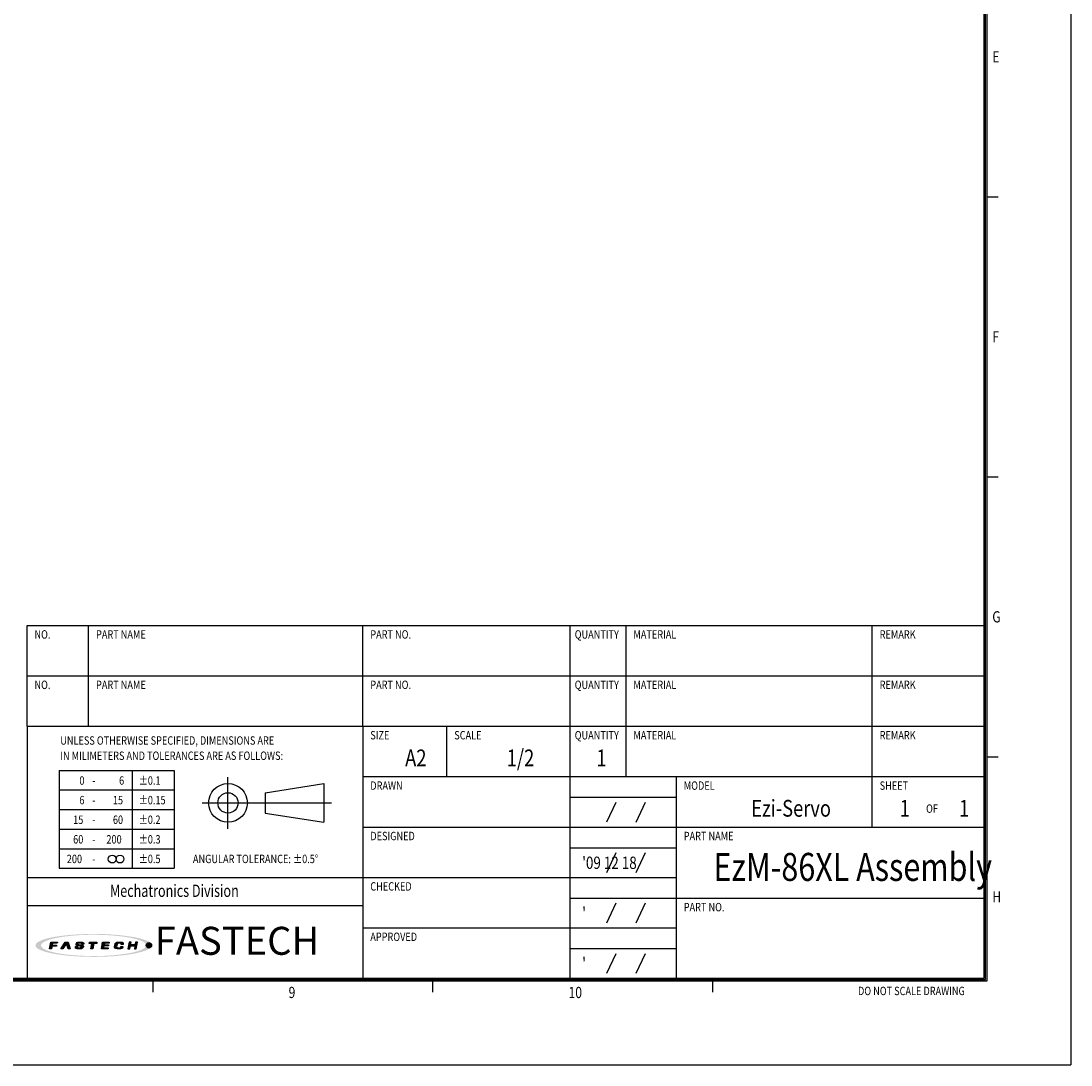
# Model space of a CAD drawing. Extents: x 0 to 594, y 0 to 420.
# Drawn here: x 406 to 594, y 0 to 186 of the extents above; entities that cross this region are included whole.
import ezdxf

# ---------------------------------------------------------------- set-up
doc = ezdxf.new("R2010")
doc.units = 0
doc.header["$MEASUREMENT"] = 0
doc.layers.get('0').update_dxf_attribs({"linetype": 'CONTINUOUS'})
for name, color, linetype in [('LAYER_2', 1, 'CONTINUOUS'), ('LAYER_4', 3, 'CONTINUOUS'), ('SHEET', 1, 'CONTINUOUS')]:
    doc.layers.add(name, color=color, linetype=linetype)
doc.styles.add('SHEET1', font='ROMANS.SHX', dxfattribs={"width": 0.8, "height": 3})
doc.styles.add('SHEET2', font='txt', dxfattribs={"width": 0.8, "height": 3})
doc.styles.add('SHEET3', font='ROMANT.SHX', dxfattribs={"height": 3})

# ---------------------------------------------------------------- blocks, each defined once
blk = doc.blocks.new('AI9-BLK2')
at = {"layer": 'LAYER_4'}
h = blk.add_hatch(color=12, dxfattribs=at)
edge = h.paths.add_edge_path()
edge.add_spline(control_points=[(66.5, 0), (66.5, -3.5), (61.3, -5.3), (58.7, -6.3), (52, -8.8), (44.8, -10), (37.7, -11), (17.3, -13.9), (-3.7, -14.1), (-24.3, -12.5), (-32.9, -11.8), (-41.6, -10.8), (-50, -8.9), (-54.9, -7.7), (-60.6, -6.4), (-64.7, -3.2), (-73, 3.4), (-52.4, 8.3), (-49.2, 9), (-40.6, 10.9), (-31.8, 11.9), (-23.1, 12.6), (-12.4, 13.4), (-1.5, 13.6), (9.2, 13.3), (19.1, 13), (29, 12.3), (38.8, 10.9), (45.7, 9.9), (52.7, 8.7), (59.3, 6.1), (61.8, 5.2), (66.5, 3.3), (66.5, 0), (66.6, -0.8), (73.6, -0.7), (73.6, 0), (73.5, 3.5), (68.7, 5.4), (66.1, 6.4), (59.6, 9), (52.6, 10.3), (45.8, 11.3), (24.9, 14.6), (3.4, 15.1), (-17.7, 14), (-27.4, 13.6), (-37.2, 12.7), (-46.8, 11.2), (-53.5, 10.1), (-60.4, 8.7), (-66.7, 6.1), (-69.1, 5.1), (-73.9, 3.1), (-73.6, -0.3), (-73.4, -3.7), (-68.1, -5.6), (-65.5, -6.6), (-58.9, -9.2), (-51.8, -10.4), (-44.8, -11.5), (-35, -13), (-25, -13.7), (-15.1, -14.2), (5.8, -15), (27.1, -14.4), (47.8, -11), (54.2, -9.9), (60.6, -8.6), (66.6, -6.1), (69.1, -5.1), (73.5, -3.2), (73.6, 0), (73.6, 0.8), (66.6, 0.9), (66.5, 0)], knot_values=[0, 0, 0, 0, 1, 1, 1, 2, 2, 2, 3, 3, 3, 4, 4, 4, 5, 5, 5, 6, 6, 6, 7, 7, 7, 8, 8, 8, 9, 9, 9, 10, 10, 10, 11, 11, 11, 12, 12, 12, 13, 13, 13, 14, 14, 14, 15, 15, 15, 16, 16, 16, 17, 17, 17, 18, 18, 18, 19, 19, 19, 20, 20, 20, 21, 21, 21, 22, 22, 22, 23, 23, 23, 24, 24, 24, 25, 25, 25, 25], degree=3, periodic=0)
blk = doc.blocks.new('AI9-BLK1')
at = {"layer": 'LAYER_4', "color": 7}
blk.add_blockref('AI9-BLK2', (0, 0), dxfattribs=at)
blk = doc.blocks.new('AI9-BLK3')
at = {"layer": 'LAYER_2'}
for points in [[(-55.6, -4.3), (-54.1, 4.2), (-45.8, 4.1), (-46, 2.8), (-51.9, 2.8), (-52.2, 0.7), (-46.8, 0.6), (-47, -0.8), (-52.4, -0.8), (-53.1, -4.3)], [(-41.4, -4.2), (-35.7, 4.2), (-32.1, 4.2), (-29.5, -4.1), (-32.2, -4.1), (-34.2, 2.7), (-38.7, -4.2)], [(-5.3, 4.2), (4.3, 4.1), (4.1, 2.7), (0.4, 2.7), (-0.8, -4.2), (-3.2, -4.2), (-2.1, 2.7), (-5.6, 2.7)], [(11.4, 4.2), (20, 4.1), (19.8, 2.8), (13.7, 2.8), (13.4, 0.8), (19, 0.7), (18.8, -0.6), (13.1, -0.6), (12.7, -2.7), (18.7, -2.8), (18.5, -4.2), (9.9, -4.2)], [(45, 4.2), (43.5, -4.1), (46, -4.2), (46.6, -0.6), (52.3, -0.7), (51.7, -4.2), (54.1, -4.2), (55.6, 4.2), (53.1, 4.2), (52.5, 0.8), (46.9, 0.8), (47.5, 4.2)]]:
    blk.add_hatch(color=12, dxfattribs=at).paths.add_polyline_path(points)
h = blk.add_hatch(color=12, dxfattribs=at)
edge = h.paths.add_edge_path()
edge.add_spline(control_points=[(-15.2, -1.5), (-15.2, -2.9), (-16.3, -2.9), (-17.5, -2.9), (-17.7, -2.9), (-18.2, -2.9), (-18.5, -2.9), (-20, -2.9), (-20.4, -2.7), (-20.4, -2.1), (-20.4, -1.9), (-20.4, -1.4), (-20.4, -1.4), (-20.4, -1.4), (-22.9, -1.4), (-22.9, -1.4), (-22.9, -1.4), (-22.9, -2.3), (-22.9, -2.5), (-22.9, -3.9), (-21.3, -4.3), (-19.8, -4.3), (-19.5, -4.3), (-17.1, -4.3), (-16.9, -4.3), (-14.1, -4.3), (-12.8, -3.1), (-12.8, -1.8), (-12.8, -1.7), (-12.8, -1.1), (-12.8, -1), (-12.8, 0.2), (-14.1, 0.7), (-16.1, 0.7), (-16.3, 0.7), (-17.5, 0.7), (-17.7, 0.7), (-19.1, 0.7), (-19.7, 0.9), (-19.6, 1.9), (-19.5, 2.9), (-18.4, 2.9), (-17.8, 2.9), (-17.6, 2.9), (-16.5, 2.9), (-16.2, 2.9), (-15, 2.9), (-14.8, 2.6), (-14.8, 2.3), (-14.8, 2.1), (-14.9, 1.7), (-14.9, 1.7), (-14.9, 1.7), (-12.3, 1.6), (-12.3, 1.6), (-12.3, 1.6), (-12.3, 2.6), (-12.3, 2.8), (-12.3, 3.9), (-14.1, 4.3), (-15.7, 4.3), (-16.8, 4.3), (-17.9, 4.3), (-18.2, 4.3), (-20.4, 4.3), (-22, 3.6), (-22.1, 2), (-22.1, 1.8), (-22.1, 1.3), (-22.1, 1.1), (-22.2, -0.1), (-20.7, -0.6), (-19.2, -0.6), (-19, -0.6), (-17.3, -0.7), (-17.1, -0.7), (-15.5, -0.7), (-15.2, -1.1), (-15.2, -1.5)], knot_values=[0, 0, 0, 0, 1, 1, 1, 2, 2, 2, 3, 3, 3, 4, 4, 4, 5, 5, 5, 6, 6, 6, 7, 7, 7, 8, 8, 8, 9, 9, 9, 10, 10, 10, 11, 11, 11, 12, 12, 12, 13, 13, 13, 14, 14, 14, 15, 15, 15, 16, 16, 16, 17, 17, 17, 18, 18, 18, 19, 19, 19, 20, 20, 20, 21, 21, 21, 22, 22, 22, 23, 23, 23, 24, 24, 24, 25, 25, 25, 26, 26, 26, 26], degree=3, periodic=0)
h = blk.add_hatch(color=12, dxfattribs=at)
edge = h.paths.add_edge_path()
edge.add_spline(control_points=[(35, 1.4), (35, 1.4), (37.4, 1.4), (37.4, 1.4), (37.4, 1.4), (37.5, 2), (37.5, 2.4), (37.5, 3.1), (37.3, 4.2), (34.5, 4.2), (34.2, 4.2), (32.2, 4.2), (31.6, 4.2), (28.5, 4.3), (27.4, 2.7), (27.2, 1.5), (27.1, 1), (26.8, -0.6), (26.7, -1.2), (26.5, -2.6), (26.6, -4.3), (30.1, -4.3), (30.5, -4.3), (31.7, -4.3), (32.2, -4.3), (34.9, -4.3), (36.6, -4), (36.9, -2.3), (36.9, -1.9), (37, -1.1), (37, -1.1), (37, -1.1), (34.6, -1.1), (34.6, -1.1), (34.6, -1.1), (34.6, -1.6), (34.6, -1.7), (34.4, -2.5), (33.8, -2.8), (32.5, -2.8), (32.2, -2.8), (31.2, -2.8), (30.8, -2.8), (29.4, -2.8), (29.1, -2.3), (29.2, -1.4), (29.2, -1), (29.5, 0.7), (29.5, 1.1), (29.8, 2.5), (30.7, 2.8), (31.7, 2.8), (32.2, 2.8), (33.4, 2.8), (33.7, 2.8), (34.7, 2.8), (35.1, 2.5), (35.1, 1.9), (35, 1.7), (35, 1.4), (35, 1.4)], knot_values=[0, 0, 0, 0, 1, 1, 1, 2, 2, 2, 3, 3, 3, 4, 4, 4, 5, 5, 5, 6, 6, 6, 7, 7, 7, 8, 8, 8, 9, 9, 9, 10, 10, 10, 11, 11, 11, 12, 12, 12, 13, 13, 13, 14, 14, 14, 15, 15, 15, 16, 16, 16, 17, 17, 17, 18, 18, 18, 19, 19, 19, 20, 20, 20, 20], degree=3, periodic=0)
at = {"layer": 'LAYER_2', "color": 12}
for points in [[(-55.6, -4.3), (-54.1, 4.2), (-45.8, 4.1), (-46, 2.8), (-51.9, 2.8), (-52.2, 0.7), (-46.8, 0.6), (-47, -0.8), (-52.4, -0.8), (-53.1, -4.3)], [(-41.4, -4.2), (-35.7, 4.2), (-32.1, 4.2), (-29.5, -4.1), (-32.2, -4.1), (-34.2, 2.7), (-38.7, -4.2)], [(-5.3, 4.2), (4.3, 4.1), (4.1, 2.7), (0.4, 2.7), (-0.8, -4.2), (-3.2, -4.2), (-2.1, 2.7), (-5.6, 2.7)], [(11.4, 4.2), (20, 4.1), (19.8, 2.8), (13.7, 2.8), (13.4, 0.8), (19, 0.7), (18.8, -0.6), (13.1, -0.6), (12.7, -2.7), (18.7, -2.8), (18.5, -4.2), (9.9, -4.2)], [(45, 4.2), (43.5, -4.1), (46, -4.2), (46.6, -0.6), (52.3, -0.7), (51.7, -4.2), (54.1, -4.2), (55.6, 4.2), (53.1, 4.2), (52.5, 0.8), (46.9, 0.8), (47.5, 4.2)]]:
    blk.add_lwpolyline(points, close=True, dxfattribs=at)
for points, knots in [([(-15.2, -1.5), (-15.2, -2.9), (-16.3, -2.9), (-17.5, -2.9), (-17.7, -2.9), (-18.2, -2.9), (-18.5, -2.9), (-20, -2.9), (-20.4, -2.7), (-20.4, -2.1), (-20.4, -1.9), (-20.4, -1.4), (-20.4, -1.4), (-20.4, -1.4), (-22.9, -1.4), (-22.9, -1.4), (-22.9, -1.4), (-22.9, -2.3), (-22.9, -2.5), (-22.9, -3.9), (-21.3, -4.3), (-19.8, -4.3), (-19.5, -4.3), (-17.1, -4.3), (-16.9, -4.3), (-14.1, -4.3), (-12.8, -3.1), (-12.8, -1.8), (-12.8, -1.7), (-12.8, -1.1), (-12.8, -1), (-12.8, 0.2), (-14.1, 0.7), (-16.1, 0.7), (-16.3, 0.7), (-17.5, 0.7), (-17.7, 0.7), (-19.1, 0.7), (-19.7, 0.9), (-19.6, 1.9), (-19.5, 2.9), (-18.4, 2.9), (-17.8, 2.9), (-17.6, 2.9), (-16.5, 2.9), (-16.2, 2.9), (-15, 2.9), (-14.8, 2.6), (-14.8, 2.3), (-14.8, 2.1), (-14.9, 1.7), (-14.9, 1.7), (-14.9, 1.7), (-12.3, 1.6), (-12.3, 1.6), (-12.3, 1.6), (-12.3, 2.6), (-12.3, 2.8), (-12.3, 3.9), (-14.1, 4.3), (-15.7, 4.3), (-16.8, 4.3), (-17.9, 4.3), (-18.2, 4.3), (-20.4, 4.3), (-22, 3.6), (-22.1, 2), (-22.1, 1.8), (-22.1, 1.3), (-22.1, 1.1), (-22.2, -0.1), (-20.7, -0.6), (-19.2, -0.6), (-19, -0.6), (-17.3, -0.7), (-17.1, -0.7), (-15.5, -0.7), (-15.2, -1.1), (-15.2, -1.5)], [0, 0, 0, 0, 1, 1, 1, 2, 2, 2, 3, 3, 3, 4, 4, 4, 5, 5, 5, 6, 6, 6, 7, 7, 7, 8, 8, 8, 9, 9, 9, 10, 10, 10, 11, 11, 11, 12, 12, 12, 13, 13, 13, 14, 14, 14, 15, 15, 15, 16, 16, 16, 17, 17, 17, 18, 18, 18, 19, 19, 19, 20, 20, 20, 21, 21, 21, 22, 22, 22, 23, 23, 23, 24, 24, 24, 25, 25, 25, 26, 26, 26, 26]), ([(35, 1.4), (35, 1.4), (37.4, 1.4), (37.4, 1.4), (37.4, 1.4), (37.5, 2), (37.5, 2.4), (37.5, 3.1), (37.3, 4.2), (34.5, 4.2), (34.2, 4.2), (32.2, 4.2), (31.6, 4.2), (28.5, 4.3), (27.4, 2.7), (27.2, 1.5), (27.1, 1), (26.8, -0.6), (26.7, -1.2), (26.5, -2.6), (26.6, -4.3), (30.1, -4.3), (30.5, -4.3), (31.7, -4.3), (32.2, -4.3), (34.9, -4.3), (36.6, -4), (36.9, -2.3), (36.9, -1.9), (37, -1.1), (37, -1.1), (37, -1.1), (34.6, -1.1), (34.6, -1.1), (34.6, -1.1), (34.6, -1.6), (34.6, -1.7), (34.4, -2.5), (33.8, -2.8), (32.5, -2.8), (32.2, -2.8), (31.2, -2.8), (30.8, -2.8), (29.4, -2.8), (29.1, -2.3), (29.2, -1.4), (29.2, -1), (29.5, 0.7), (29.5, 1.1), (29.8, 2.5), (30.7, 2.8), (31.7, 2.8), (32.2, 2.8), (33.4, 2.8), (33.7, 2.8), (34.7, 2.8), (35.1, 2.5), (35.1, 1.9), (35, 1.7), (35, 1.4), (35, 1.4)], [0, 0, 0, 0, 1, 1, 1, 2, 2, 2, 3, 3, 3, 4, 4, 4, 5, 5, 5, 6, 6, 6, 7, 7, 7, 8, 8, 8, 9, 9, 9, 10, 10, 10, 11, 11, 11, 12, 12, 12, 13, 13, 13, 14, 14, 14, 15, 15, 15, 16, 16, 16, 17, 17, 17, 18, 18, 18, 19, 19, 19, 20, 20, 20, 20])]:
    blk.add_open_spline(points, degree=3, knots=knots, dxfattribs=at)

msp = doc.modelspace()

# ---------------------------------------------------------------- hatches: boundary and pattern name
h = msp.add_hatch(color=1)
edge = h.paths.add_edge_path()
edge.add_arc((429.27, 21.361), 0.484, 0, 360)

# ---------------------------------------------------------------- linework, layer by layer
at = {"color": 1}
msp.add_circle((429.27, 21.361), 0.484, dxfattribs=at)
at = {"layer": 'SHEET', "color": 1}
for p in [(594, 420), (0, 0)]:
    msp.add_line(p, (594, 0), dxfattribs=at)
at = {"layer": 'SHEET', "color": 7}
for p, q in [((578.5, 15.5), (578.5, 404.5)), ((578.75, 15.25), (578.75, 404.75)), ((579, 15), (579, 405)), ((407.5, 78.5), (578.5, 78.5)), ((407.5, 60.5), (407.5, 78.5)), ((407.5, 60.5), (578.5, 60.5)), ((407.5, 60.5), (407.5, 15.5)), ((467.5, 60.5), (467.5, 15.5)), ((407.5, 33.5), (467.5, 33.5)), ((30.25, 15.25), (578.75, 15.25)), ((30.5, 15.5), (578.5, 15.5)), ((30, 15), (579, 15))]:
    msp.add_line(p, q, dxfattribs=at)
at = {"layer": 'SHEET'}
for p, q in [((581, 155), (579, 155)), ((581, 105), (579, 105)), ((418.5, 60.5), (418.5, 78.5)), ((467.5, 60.5), (467.5, 78.5)), ((504.5, 60.5), (504.5, 78.5)), ((514.5, 60.5), (514.5, 78.5)), ((558.5, 60.5), (558.5, 78.5)), ((407.5, 69.5), (578.5, 69.5)), ((482.5, 51.5), (482.5, 60.5)), ((504.5, 15.5), (504.5, 60.5)), ((514.5, 51.5), (514.5, 60.5)), ((558.5, 42.5), (558.5, 60.5)), ((581, 55), (579, 55)), ((413.259, 52.619), (413.259, 35.119)), ((413.259, 52.619), (433.759, 52.619)), ((426.259, 52.619), (426.259, 35.119)), ((433.759, 52.619), (433.759, 35.119)), ((443.394, 42.189), (443.394, 51.407)), ((467.5, 51.5), (578.5, 51.5)), ((523.5, 15.5), (523.5, 51.5)), ((413.259, 49.119), (433.759, 49.119)), ((450.061, 48.608), (460.513, 50.254)), ((460.513, 50.254), (460.513, 43.341)), ((450.061, 48.608), (450.061, 44.987)), ((504.5, 47.8), (523.5, 47.8)), ((413.259, 45.619), (433.759, 45.619)), ((438.785, 46.798), (461.912, 46.798)), ((512.673, 46.878), (511.005, 43.335)), ((517.899, 46.873), (516.231, 43.33)), ((450.061, 44.987), (460.513, 43.341)), ((413.259, 42.119), (433.759, 42.119)), ((467.5, 42.5), (578.5, 42.5)), ((413.259, 38.619), (433.759, 38.619)), ((504.5, 38.8), (523.5, 38.8)), ((512.673, 37.878), (511.005, 34.335)), ((517.899, 37.873), (516.231, 34.33)), ((413.259, 35.119), (433.759, 35.119)), ((467.5, 33.5), (523.5, 33.5)), ((407.5, 28.5), (467.5, 28.5)), ((504.5, 29.8), (578.5, 29.8)), ((512.673, 28.878), (511.005, 25.335)), ((517.899, 28.873), (516.231, 25.33)), ((467.5, 24.5), (523.5, 24.5)), ((504.5, 20.8), (523.5, 20.8)), ((512.673, 19.878), (511.005, 16.335)), ((517.899, 19.873), (516.231, 16.33)), ((430, 13), (430, 15)), ((480, 13), (480, 15)), ((530, 13), (530, 15))]:
    msp.add_line(p, q, dxfattribs=at)
for centre, radius in [((443.394, 46.798), 3.457), ((443.394, 46.798), 1.811), ((422.71, 36.772), 0.7), ((424.11, 36.772), 0.7)]:
    msp.add_circle(centre, radius, dxfattribs=at)

# ---------------------------------------------------------------- block references
at = {"layer": 'LAYER_2', "color": 7, "lineweight": 5, "xscale": 0.1411200000000008, "yscale": 0.1411200000000008, "zscale": 0.1411200000000008}
msp.add_blockref('AI9-BLK3', (419.372, 21.342), dxfattribs=at)
at = {"layer": 'LAYER_4', "color": 7, "lineweight": 5, "xscale": 0.1411200000000008, "yscale": 0.1411200000000008, "zscale": 0.1411200000000008}
msp.add_blockref('AI9-BLK1', (419.383, 21.358), dxfattribs=at)

# ---------------------------------------------------------------- texts
at = {"layer": 'SHEET'}
for s, height, style, width, p in [('E', 2, 'SHEET1', 0.8, (579.935, 179.033)), ('F', 2, 'SHEET1', 0.8, (579.935, 129.033)), ('G', 2, 'SHEET1', 0.8, (579.935, 79.033)), ('NO.', 1.5, 'SHEET1', 0.8, (408.82, 76.14)), ('PART NAME', 1.5, 'SHEET1', 0.8, (419.82, 76.14)), ('PART NO.', 1.5, 'SHEET1', 0.8, (468.82, 76.14)), ('QUANTITY', 1.5, 'SHEET1', 0.8, (505.341, 76.14)), ('MATERIAL', 1.5, 'SHEET1', 0.8, (515.82, 76.14)), ('REMARK', 1.5, 'SHEET1', 0.8, (559.82, 76.14)), ('NO.', 1.5, 'SHEET1', 0.8, (408.82, 67.14)), ('PART NAME', 1.5, 'SHEET1', 0.8, (419.82, 67.14)), ('PART NO.', 1.5, 'SHEET1', 0.8, (468.82, 67.14)), ('QUANTITY', 1.5, 'SHEET1', 0.8, (505.341, 67.14)), ('MATERIAL', 1.5, 'SHEET1', 0.8, (515.82, 67.14)), ('REMARK', 1.5, 'SHEET1', 0.8, (559.82, 67.14)), ('UNLESS OTHERWISE SPECIFIED, DIMENSIONS ARE', 1.5, 'SHEET1', 0.8, (413.432, 57.197)), ('SIZE', 1.5, 'SHEET1', 0.8, (468.82, 58.14)), ('SCALE', 1.5, 'SHEET1', 0.8, (483.82, 58.14)), ('QUANTITY', 1.5, 'SHEET1', 0.8, (505.341, 58.14)), ('MATERIAL', 1.5, 'SHEET1', 0.8, (515.82, 58.14)), ('REMARK', 1.5, 'SHEET1', 0.8, (559.82, 58.14)), ('IN MILIMETERS AND TOLERANCES ARE AS FOLLOWS:', 1.5, 'SHEET1', 0.8, (413.432, 54.477)), ('0', 1.5, 'SHEET1', 0.8, (416.849, 50.048)), ('-', 1.5, 'SHEET1', 0.8, (419.128, 50.048)), ('6', 1.5, 'SHEET1', 0.8, (423.938, 50.048)), ('%%p0.1', 1.5, 'SHEET1', 0.8, (427.433, 50.048)), ('MODEL', 1.5, 'SHEET1', 0.8, (524.82, 49.14)), ('SHEET', 1.5, 'SHEET1', 0.8, (559.82, 49.14)), ('DRAWN', 1.5, 'SHEET1', 0.8, (468.82, 49.14)), ('6', 1.5, 'SHEET1', 0.8, (416.849, 46.548)), ('-', 1.5, 'SHEET1', 0.8, (419.128, 46.548)), ('15', 1.5, 'SHEET1', 0.8, (422.831, 46.548)), ('%%p0.15', 1.5, 'SHEET1', 0.8, (427.433, 46.548)), ('OF', 1.5, 'SHEET1', 0.8, (568.11, 45.036)), ('15', 1.5, 'SHEET1', 0.8, (415.733, 43.048)), ('-', 1.5, 'SHEET1', 0.8, (419.128, 43.048)), ('60', 1.5, 'SHEET1', 0.8, (422.831, 43.048)), ('%%p0.2', 1.5, 'SHEET1', 0.8, (427.433, 43.048)), ('DESIGNED', 1.5, 'SHEET1', 0.8, (468.82, 40.14)), ('PART NAME', 1.5, 'SHEET1', 0.8, (524.82, 40.14)), ('60', 1.5, 'SHEET1', 0.8, (415.733, 39.548)), ('-', 1.5, 'SHEET1', 0.8, (419.128, 39.548)), ('200', 1.5, 'SHEET1', 0.8, (421.676, 39.548)), ('%%p0.3', 1.5, 'SHEET1', 0.8, (427.433, 39.548)), ('200', 1.5, 'SHEET1', 0.8, (414.599, 36.048)), ('%%p0.5', 1.5, 'SHEET1', 0.8, (427.433, 36.048)), ('ANGULAR TOLERANCE: %%p0.5%%D', 1.5, 'SHEET1', 0.8, (437.131, 36.048)), ('-', 1.5, 'SHEET1', 0.8, (419.128, 36.048)), ('Mechatronics Division', 2.2, 'SHEET3', 0.75, (422.309, 30.011)), ('CHECKED', 1.5, 'SHEET1', 0.8, (468.82, 31.14)), ('H', 2, 'SHEET1', 0.8, (579.935, 29.033)), ("'", 2.2, 'SHEET1', 0.8, (506.676, 26.01)), ('PART NO.', 1.5, 'SHEET1', 0.8, (524.82, 27.44)), ('APPROVED', 1.5, 'SHEET1', 0.8, (468.82, 22.14)), ("'", 2.2, 'SHEET1', 0.8, (506.676, 17.01)), ('9', 2, 'SHEET1', 0.8, (454.219, 11.951)), ('10', 2, 'SHEET1', 0.8, (504.219, 11.951)), ('DO NOT SCALE DRAWING', 1.5, 'SHEET1', 0.8, (555.953, 12.473))]:
    msp.add_text(s, height=height, dxfattribs=dict(at, style=style, width=width)).set_placement(p)
at = {"layer": 'SHEET', "color": 7, "style": 'SHEET2', "width": 0.8}
for s, height, p in [('A2', 3, (475.047, 53.342)), ('1/2', 3, (493.189, 53.342)), ('1', 3, (509.233, 53.342)), ('Ezi-Servo', 3, (536.878, 44.342)), ('1', 3, (563.408, 44.342)), ('1', 3, (574.019, 44.342)), ('EzM-86XL Assembly', 5, (530.123, 32.871))]:
    msp.add_text(s, height=height, dxfattribs=at).set_placement(p)
at = {"layer": 'SHEET', "color": 3, "style": 'SHEET1', "width": 0.8}
msp.add_text("'09 12 18", height=2.2, dxfattribs=at).set_placement((506.676, 35.01))
at = {"layer": 'SHEET', "color": 7, "style": 'SHEET3'}
msp.add_text('FASTECH', height=5, dxfattribs=at).set_placement((430.307, 19.673))

doc.saveas('drawing.dxf')
